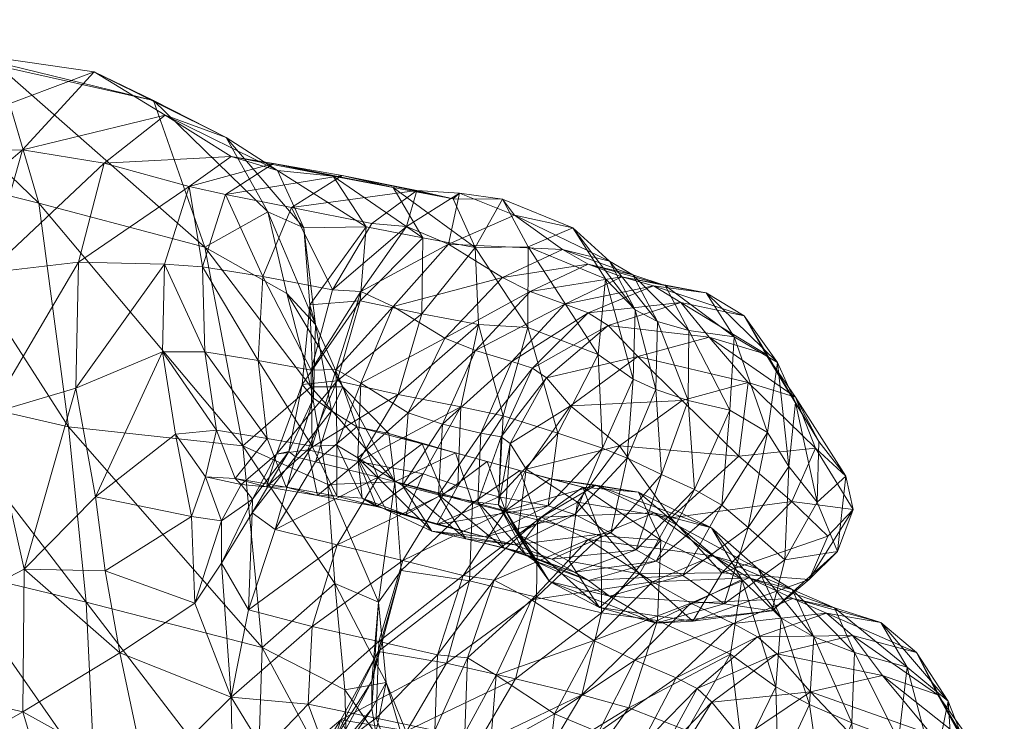
# Model space of a CAD drawing. Units: millimetres. Extents: x 1487 to 14009, y -290 to 9510.
# Drawn here: x 5340 to 5392, y 4662 to 4699 of the extents above; entities that cross this region are included whole.
import ezdxf

# ---------------------------------------------------------------- set-up
doc = ezdxf.new("R2010")
doc.units = ezdxf.units.MM
doc.header["$MEASUREMENT"] = 0
doc.layers.add('kids - Level 26', color=7, linetype='Continuous', lineweight=0)
doc.layers.add('Level 61', color=7, linetype='Continuous', lineweight=0)

# ---------------------------------------------------------------- blocks, each defined once
blk = doc.blocks.new('kids_3')
at = {"layer": 'kids - Level 26', "color": 252, "linetype": 'Continuous', "lineweight": 0, "true_color": 0x959595}
mesh = blk.add_polyface(dxfattribs=at)
corners = [(5340.391, 4692.066), (5338.544, 4685.564), (5330.265, 4683.389), (5332.916, 4691.95), (5338.638, 4678.097), (5329.133, 4673.566), (5323.489, 4681.878), (5343.347, 4686.116), (5343.219, 4679.45), (5344.248, 4673.706), (5347.793, 4681.379), (5347.895, 4686.006), (5340.483, 4669.888), (5344.704, 4691.353), (5336.361, 4669.918), (5335.311, 4679.144), (5327.85, 4680.946), (5343.757, 4668.132), (5342.829, 4677.405), (5341.253, 4689.235), (5334.095, 4691.029), (5352.05, 4676.412), (5327.351, 4692.379), (5340.391, 4692.066), (5344.188, 4696.179), (5347.929, 4693.889), (5344.704, 4691.353), (5339.102, 4696.508), (5336.623, 4697.271), (5330.226, 4698.07), (5332.354, 4697.799), (5350.039, 4686.91), (5347.318, 4694.671), (5332.916, 4691.95), (5325.845, 4698.84), (5326.542, 4692.079), (5323.662, 4698.943)]
mesh.append_faces([[corners[k] for k in face] for face in [(0, 1, 2), (2, 3, 0), (1, 4, 5), (5, 2, 1), (3, 2, 6), (7, 8, 4), (4, 1, 7), (9, 8, 10), (8, 7, 11), (12, 4, 8), (13, 7, 1), (1, 0, 13), (14, 15, 16), (17, 18, 15), (18, 19, 20), (20, 15, 18), (19, 18, 21), (22, 16, 15), (15, 20, 22), (23, 24, 25), (25, 26, 23), (27, 28, 29), (29, 30, 27), (31, 32, 27), (27, 19, 31), (33, 28, 24), (24, 23, 33), (20, 30, 34), (34, 22, 20), (32, 24, 28), (28, 27, 32), (35, 29, 28), (28, 33, 35), (30, 29, 36), (19, 27, 30), (30, 20, 19)]], dxfattribs={"color": 252})
mesh = blk.add_polyface(dxfattribs=at)
corners = [(5349.205, 4690.116), (5347.895, 4686.006), (5343.347, 4686.116), (5344.704, 4691.353), (5347.793, 4681.379), (5348.492, 4677.027), (5344.248, 4673.706), (5343.219, 4679.45), (5349.914, 4685.878), (5353.096, 4685.363), (5352.848, 4680.912), (5350.04, 4681.373), (5351.133, 4689.707), (5350.645, 4677.237), (5354.613, 4689.012), (5353.322, 4676.792), (5351.632, 4674.672), (5350.072, 4674.774), (5354.34, 4674.217), (5355.631, 4679.523), (5350.039, 4686.91), (5352.05, 4676.412), (5353.36, 4688.778), (5354.375, 4684.463), (5341.253, 4689.235), (5351.17, 4692.71), (5347.929, 4693.889), (5344.188, 4696.179), (5347.318, 4694.671), (5355.268, 4687.928), (5353.871, 4690.968), (5344.704, 4691.353), (5351.432, 4691.7), (5349.205, 4690.116), (5353.667, 4691.329), (5351.133, 4689.707)]
mesh.append_faces([[corners[k] for k in face] for face in [(0, 1, 2), (2, 3, 0), (4, 5, 6), (1, 4, 7), (8, 9, 10), (10, 11, 8), (0, 12, 8), (8, 1, 0), (4, 11, 13), (13, 5, 4), (12, 14, 9), (9, 8, 12), (15, 13, 11), (11, 10, 15), (1, 8, 11), (11, 4, 1), (13, 16, 17), (17, 5, 13), (15, 18, 16), (16, 13, 15), (19, 20, 21), (22, 20, 23), (20, 19, 23), (21, 20, 24), (25, 26, 27), (27, 28, 25), (29, 30, 25), (25, 22, 29), (31, 26, 32), (32, 33, 31), (30, 32, 26), (26, 25, 30), (22, 25, 28), (28, 20, 22), (33, 32, 34), (34, 35, 33)]], dxfattribs={"color": 252})
mesh = blk.add_polyface(dxfattribs=at)
corners = [(5356.784, 4684.651), (5353.096, 4685.363), (5354.613, 4689.012), (5358.869, 4688.162), (5355.652, 4680.413), (5352.848, 4680.912), (5359.99, 4683.78), (5358.277, 4679.718), (5356.979, 4680.436), (5358.286, 4684.577), (5360.69, 4687.998), (5355.268, 4687.928), (5353.36, 4688.778), (5355.876, 4682.816), (5357.337, 4679.52), (5354.375, 4684.463), (5355.631, 4679.523), (5355.577, 4683.863), (5355.776, 4678.93), (5355.181, 4679.648), (5359.986, 4690.073), (5357.3, 4690.7), (5353.667, 4691.329), (5356.811, 4690.67), (5354.613, 4689.012), (5361.245, 4689.904), (5358.869, 4688.162), (5358.569, 4687.996), (5353.871, 4690.968), (5351.133, 4689.707), (5351.432, 4691.7), (5361.557, 4687.401), (5357.027, 4679.848), (5360.25, 4679.128), (5361.512, 4683.393), (5358.241, 4684.076)]
mesh.append_faces([[corners[k] for k in face] for face in [(0, 1, 2), (2, 3, 0), (4, 5, 1), (1, 0, 4), (6, 7, 8), (8, 9, 6), (10, 9, 0), (0, 3, 10), (4, 0, 9), (9, 8, 4), (11, 12, 13), (14, 15, 16), (12, 15, 13), (14, 13, 15), (13, 17, 11), (17, 13, 18), (18, 19, 17), (20, 21, 22), (22, 23, 20), (24, 21, 25), (25, 26, 24), (27, 23, 28), (28, 11, 27), (29, 22, 21), (21, 24, 29), (30, 28, 23), (23, 22, 30), (31, 20, 23), (23, 27, 31), (32, 33, 34), (34, 35, 32), (17, 35, 27), (27, 11, 17), (31, 27, 35), (19, 32, 35), (35, 17, 19)]], dxfattribs={"color": 252})
mesh = blk.add_polyface(dxfattribs=at)
corners = [(5362.91, 4687.077), (5359.99, 4683.78), (5358.286, 4684.577), (5360.69, 4687.998), (5366.26, 4680.872), (5369.064, 4683.892), (5370.299, 4683.435), (5364.352, 4681.443), (5367.228, 4684.567), (5365.765, 4685.306), (5362.725, 4682.105), (5364.322, 4686.889), (5363.158, 4689.463), (5359.986, 4690.073), (5361.557, 4687.401), (5361.245, 4689.904), (5357.3, 4690.7), (5361.512, 4683.393), (5364.496, 4682.816), (5358.241, 4684.076), (5365.771, 4689.454), (5369.497, 4687.927), (5366.402, 4688.6), (5363.502, 4689.773), (5367.129, 4686.925), (5360.69, 4687.998), (5358.869, 4688.162), (5371.214, 4685.241), (5362.91, 4687.077), (5367.103, 4682.661), (5370.824, 4681.244), (5372.071, 4685.339), (5369.064, 4683.892), (5367.228, 4684.567), (5368.945, 4686.797), (5365.765, 4685.306), (5370.296, 4686.013), (5371.424, 4686.181)]
mesh.append_faces([[corners[k] for k in face] for face in [(0, 1, 2), (2, 3, 0), (4, 5, 6), (7, 8, 5), (9, 10, 1), (1, 0, 9), (10, 9, 8), (11, 12, 13), (13, 14, 11), (12, 15, 16), (16, 13, 12), (11, 14, 17), (17, 18, 11), (19, 17, 14), (20, 21, 22), (22, 23, 20), (11, 24, 20), (20, 12, 11), (15, 23, 25), (25, 26, 15), (24, 27, 21), (21, 20, 24), (28, 25, 23), (23, 22, 28), (12, 20, 23), (23, 15, 12), (11, 18, 29), (29, 24, 11), (24, 29, 30), (31, 32, 33), (28, 22, 34), (34, 35, 28), (35, 34, 36), (36, 33, 35), (22, 21, 37), (37, 34, 22)]], dxfattribs={"color": 252})
mesh = blk.add_polyface(dxfattribs=at)
corners = [(5375.273, 4678.804), (5371.949, 4676.405), (5369.358, 4678.519), (5372.923, 4681.126), (5368.102, 4680.011), (5371.353, 4682.766), (5367.365, 4680.519), (5370.299, 4683.435), (5370.824, 4681.244), (5371.214, 4685.241), (5367.129, 4686.925), (5371.353, 4682.766), (5375.2, 4683.98), (5376.699, 4682.153), (5372.923, 4681.126), (5369.064, 4683.892), (5372.071, 4685.339), (5373.76, 4684.87), (5370.299, 4683.435), (5374.362, 4684.887), (5376.541, 4684.499), (5372.357, 4675.753), (5373.881, 4679.384), (5372.674, 4679.932), (5371.054, 4676.28), (5373.968, 4682.982), (5375.583, 4678.796), (5372.792, 4683.601), (5374.169, 4674.894), (5368.695, 4677.079), (5372.663, 4685.45), (5370.296, 4686.013), (5368.945, 4686.797), (5371.424, 4686.181), (5375.62, 4682.514), (5367.228, 4684.567), (5369.497, 4687.927)]
mesh.append_faces([[corners[k] for k in face] for face in [(0, 1, 2), (2, 3, 0), (3, 2, 4), (4, 5, 3), (6, 7, 5), (8, 9, 10), (11, 12, 13), (13, 14, 11), (15, 16, 17), (17, 18, 15), (18, 17, 12), (12, 11, 18), (16, 19, 20), (20, 17, 16), (21, 22, 23), (23, 24, 21), (25, 22, 26), (9, 8, 23), (23, 27, 9), (28, 26, 22), (22, 21, 28), (27, 23, 22), (22, 25, 27), (8, 29, 24), (24, 23, 8), (30, 31, 32), (32, 33, 30), (34, 19, 30), (30, 25, 34), (35, 31, 16), (27, 33, 36), (36, 9, 27), (19, 16, 31), (31, 30, 19), (25, 30, 33), (33, 27, 25)]], dxfattribs={"color": 252})
mesh = blk.add_polyface(dxfattribs=at)
corners = [(5375.273, 4678.804), (5378.759, 4679.759), (5378.268, 4675.863), (5375.273, 4678.804), (5378.268, 4675.863), (5371.949, 4676.405), (5382.49, 4676.634), (5383.916, 4674.803), (5381.265, 4678.988), (5382.313, 4676.281), (5381.064, 4673.459), (5381.267, 4678.693), (5380.912, 4675.32), (5382.413, 4673.424), (5376.699, 4682.153), (5379.694, 4681.255), (5372.923, 4681.126), (5377.368, 4673.272), (5379.778, 4677.116), (5377.783, 4678.289), (5375.927, 4674.095), (5380.314, 4680.81), (5375.62, 4682.514), (5375.583, 4678.796), (5378.026, 4682.177), (5374.169, 4674.894), (5378.539, 4683.289), (5375.2, 4683.98), (5373.76, 4684.87), (5376.541, 4684.499), (5374.362, 4684.887), (5373.968, 4682.982)]
mesh.append_faces([[corners[k] for k in face] for face in [(0, 1, 2), (3, 4, 5), (6, 7, 8), (1, 9, 2), (7, 9, 8), (10, 2, 9), (1, 8, 9), (11, 12, 13), (13, 6, 11), (8, 1, 14), (14, 15, 8), (16, 14, 1), (1, 0, 16), (6, 8, 15), (15, 11, 6), (17, 18, 19), (19, 20, 17), (21, 18, 12), (12, 11, 21), (22, 23, 19), (19, 24, 22), (24, 19, 18), (18, 21, 24), (23, 25, 20), (20, 19, 23), (26, 27, 28), (28, 29, 26), (11, 15, 26), (26, 21, 11), (24, 29, 30), (30, 22, 24), (15, 14, 27), (27, 26, 15), (21, 26, 29), (29, 24, 21), (23, 22, 31)]], dxfattribs={"color": 252})
mesh = blk.add_polyface(dxfattribs=at)
corners = [(5367.025, 4675.17), (5369.358, 4678.519), (5371.949, 4676.405), (5368.102, 4680.011), (5366.172, 4676.523), (5365.696, 4676.89), (5367.365, 4680.519), (5364.475, 4673.421), (5364.622, 4677.084), (5370.299, 4683.435), (5366.26, 4680.872), (5365.568, 4673.292), (5371.353, 4682.766), (5364.352, 4681.443), (5362.598, 4677.552), (5360.777, 4678.149), (5362.725, 4682.105), (5369.064, 4683.892), (5362.39, 4673.816), (5360.492, 4674.316), (5358.277, 4679.718), (5359.99, 4683.78), (5367.228, 4684.567), (5363.565, 4678.472), (5360.25, 4679.128), (5358.158, 4675.578), (5361.571, 4674.93), (5364.496, 4682.816), (5361.512, 4683.393), (5363.282, 4676.03), (5366.69, 4675.102), (5364.963, 4675.576), (5361.519, 4676.514), (5359.755, 4677.061), (5360.084, 4674.508), (5368.695, 4677.079), (5370.824, 4681.244), (5367.103, 4682.661), (5365.799, 4677.985), (5363.407, 4674.291), (5365.799, 4677.985), (5363.565, 4678.472), (5361.571, 4674.93), (5365.585, 4673.716)]
mesh.append_faces([[corners[k] for k in face] for face in [(0, 1, 2), (3, 4, 5), (5, 6, 3), (7, 8, 5), (9, 6, 10), (1, 0, 4), (4, 3, 1), (11, 5, 4), (8, 10, 6), (6, 5, 8), (12, 3, 6), (13, 14, 15), (15, 16, 13), (17, 10, 13), (18, 14, 8), (10, 8, 14), (14, 13, 10), (19, 15, 14), (20, 21, 16), (16, 15, 20), (22, 13, 16), (23, 24, 25), (25, 26, 23), (27, 28, 24), (24, 23, 27), (29, 30, 31), (31, 32, 29), (29, 33, 34), (33, 29, 32), (35, 36, 37), (37, 38, 35), (39, 40, 41), (41, 42, 39), (27, 23, 38), (38, 37, 27), (43, 35, 38)]], dxfattribs={"color": 252})
mesh = blk.add_polyface(dxfattribs=at)
corners = [(5355.715, 4676.386), (5353.322, 4676.792), (5352.848, 4680.912), (5355.652, 4680.413), (5356.979, 4680.436), (5357.008, 4676.445), (5358.277, 4679.718), (5358.128, 4675.77), (5353.826, 4675.957), (5354.467, 4676.101), (5352.548, 4673.586), (5354.834, 4675.826), (5352.533, 4672.864), (5353.295, 4674.238), (5355.472, 4676.197), (5354.34, 4674.217), (5355.987, 4673.785), (5358.158, 4675.578), (5357.006, 4673.743), (5358.355, 4673.636), (5360.777, 4678.149), (5360.492, 4674.316), (5360.084, 4674.508), (5355.631, 4679.523), (5356.541, 4674.361), (5352.05, 4676.412), (5357.337, 4679.52), (5355.876, 4682.816), (5356.722, 4678.265), (5355.776, 4678.93), (5359.755, 4677.061), (5355.884, 4675.558), (5354.834, 4675.826), (5358.07, 4677.415), (5355.181, 4679.648), (5354.467, 4676.101), (5353.826, 4675.957), (5355.776, 4678.93), (5356.722, 4678.265), (5355.472, 4676.197), (5357.027, 4679.848), (5358.158, 4675.578), (5360.25, 4679.128), (5361.519, 4676.514), (5359.201, 4674.748)]
mesh.append_faces([[corners[k] for k in face] for face in [(0, 1, 2), (2, 3, 0), (0, 3, 4), (4, 5, 0), (5, 4, 6), (6, 7, 5), (8, 9, 10), (9, 11, 12), (13, 14, 8), (15, 1, 0), (16, 17, 14), (18, 0, 5), (19, 5, 7), (7, 6, 20), (20, 21, 7), (22, 23, 24), (23, 25, 24), (22, 26, 23), (27, 26, 28), (28, 29, 27), (26, 22, 30), (31, 32, 28), (28, 33, 31), (34, 29, 35), (35, 36, 34), (33, 28, 26), (26, 30, 33), (11, 9, 37), (37, 38, 11), (36, 39, 40), (40, 34, 36), (39, 41, 42), (42, 40, 39), (33, 43, 44), (44, 31, 33), (43, 33, 30)]], dxfattribs={"color": 252})
mesh = blk.add_polyface(dxfattribs=at)
corners = [(5340.483, 4669.888), (5340.406, 4662.338), (5330.463, 4664.645), (5342.667, 4654.762), (5333.222, 4658.235), (5323.27, 4660.636), (5327.083, 4657.08), (5351.422, 4663.121), (5346.962, 4658.716), (5345.546, 4665.459), (5348.492, 4677.027), (5349.333, 4672.667), (5344.248, 4673.706), (5349.513, 4668.091), (5344.759, 4669.794), (5341.974, 4648.884), (5334.946, 4647.016), (5351.562, 4655.663), (5346.719, 4653.071), (5347.346, 4649.975), (5329.133, 4673.566), (5338.638, 4678.097), (5343.219, 4679.45), (5329.629, 4661.943), (5328.963, 4648.634), (5336.346, 4646.368), (5336.967, 4660.366), (5344.014, 4645.922), (5344.212, 4658.662), (5343.757, 4668.132), (5336.361, 4669.918), (5342.829, 4677.405), (5353.068, 4665.736), (5327.85, 4680.946), (5328.869, 4671.763), (5352.771, 4656.387), (5335.311, 4679.144)]
mesh.append_faces([[corners[k] for k in face] for face in [(0, 1, 2), (3, 4, 1), (1, 4, 2), (5, 4, 6), (5, 2, 4), (7, 8, 9), (8, 1, 9), (8, 3, 1), (0, 9, 1), (10, 11, 12), (7, 9, 13), (11, 14, 12), (9, 14, 13), (0, 12, 14), (11, 13, 14), (9, 0, 14), (3, 15, 4), (6, 4, 16), (17, 18, 8), (3, 8, 18), (19, 3, 18), (2, 20, 21), (21, 0, 2), (22, 12, 0), (23, 24, 25), (25, 26, 23), (27, 28, 26), (28, 29, 30), (30, 26, 28), (31, 29, 32), (33, 34, 30), (29, 28, 35), (36, 30, 29), (34, 23, 26), (26, 30, 34)]], dxfattribs={"color": 252})
mesh = blk.add_polyface(dxfattribs=at)
corners = [(5365.936, 4672.967), (5363.689, 4669.541), (5360.498, 4670.339), (5362.655, 4673.85), (5357.037, 4671.177), (5359.624, 4673.027), (5362.306, 4672.25), (5360.669, 4672.772), (5361.571, 4674.93), (5359.101, 4673.201), (5363.407, 4674.291), (5365.585, 4673.716), (5364.475, 4673.421), (5365.568, 4673.292), (5366.978, 4670.666), (5365.867, 4670.987), (5365.696, 4676.89), (5366.42, 4671.179), (5364.838, 4671.587), (5362.037, 4671.897), (5363.824, 4671.481), (5368.188, 4673.239), (5358.128, 4675.77), (5360.492, 4674.316), (5362.39, 4673.816), (5364.622, 4677.084), (5362.598, 4677.552), (5360.084, 4674.508), (5364.184, 4673.381), (5363.282, 4676.03), (5365.936, 4672.967), (5362.655, 4673.85), (5364.963, 4675.576), (5366.69, 4675.102), (5359.201, 4674.748), (5361.519, 4676.514), (5360.417, 4669.816), (5364.019, 4669.268), (5367.622, 4672.491), (5365.799, 4677.985), (5363.407, 4674.291), (5365.585, 4673.716), (5367.831, 4672.641), (5365.338, 4669.298)]
mesh.append_faces([[corners[k] for k in face] for face in [(0, 1, 2), (2, 3, 0), (3, 2, 4), (5, 6, 7), (8, 9, 7), (7, 10, 8), (10, 7, 6), (6, 11, 10), (12, 13, 14), (14, 15, 12), (16, 13, 12), (17, 18, 19), (19, 20, 17), (6, 18, 21), (21, 11, 6), (22, 23, 19), (15, 20, 24), (24, 12, 15), (5, 19, 18), (18, 6, 5), (23, 24, 20), (20, 19, 23), (25, 12, 24), (26, 24, 23), (27, 28, 29), (30, 31, 32), (33, 29, 28), (31, 34, 35), (35, 32, 31), (36, 37, 28), (28, 27, 36), (38, 28, 37), (39, 40, 41), (42, 43, 1), (1, 0, 42)]], dxfattribs={"color": 252})
mesh = blk.add_polyface(dxfattribs=at)
corners = [(5351.422, 4663.121), (5351.562, 4655.663), (5346.962, 4658.716), (5351.696, 4650.077), (5346.719, 4653.071), (5352.548, 4673.586), (5352.533, 4672.864), (5350.911, 4670.196), (5350.921, 4672.448), (5351.953, 4674.356), (5353.826, 4675.957), (5349.513, 4668.091), (5352.346, 4667.729), (5350.072, 4674.774), (5349.333, 4672.667), (5348.492, 4677.027), (5354.467, 4676.101), (5353.745, 4671.973), (5353.295, 4674.238), (5351.632, 4674.672), (5354.34, 4674.217), (5354.619, 4657.857), (5354.555, 4656.354), (5352.998, 4652.572), (5352.99, 4655.812), (5353.145, 4660.301), (5353.28, 4651.314), (5354.707, 4655.775), (5354.97, 4660.009), (5355.501, 4662.75), (5355.713, 4666.853), (5353.068, 4665.736), (5356.902, 4669.123), (5352.05, 4676.412), (5352.995, 4643.403), (5352.771, 4656.387), (5344.212, 4658.662), (5342.829, 4677.405), (5343.757, 4668.132), (5354.834, 4675.826)]
mesh.append_faces([[corners[k] for k in face] for face in [(0, 1, 2), (1, 3, 4), (5, 6, 7), (7, 8, 5), (5, 9, 10), (0, 11, 7), (7, 12, 0), (13, 8, 14), (14, 15, 13), (6, 5, 16), (12, 7, 6), (6, 17, 12), (11, 14, 8), (8, 7, 11), (9, 5, 8), (8, 13, 9), (18, 19, 20), (10, 9, 18), (9, 13, 19), (19, 18, 9), (21, 22, 23), (23, 24, 21), (25, 24, 1), (1, 0, 25), (26, 23, 22), (22, 27, 26), (3, 1, 24), (24, 23, 3), (24, 25, 28), (25, 0, 29), (0, 12, 30), (31, 32, 33), (34, 35, 36), (31, 33, 37), (35, 31, 38), (17, 6, 39)]], dxfattribs={"color": 252})
mesh = blk.add_polyface(dxfattribs=at)
corners = [(5370.308, 4671.458), (5367.307, 4668.259), (5365.338, 4669.298), (5367.831, 4672.641), (5366.576, 4671.727), (5369.298, 4670.314), (5370.893, 4667.858), (5368.249, 4669.231), (5367.025, 4675.17), (5369.744, 4673.424), (5370.319, 4669.279), (5369.579, 4669.726), (5366.978, 4670.666), (5367.463, 4670.322), (5365.932, 4672.993), (5365.867, 4670.987), (5368.381, 4670.416), (5365.568, 4673.292), (5371.429, 4668.455), (5366.172, 4676.523), (5371.494, 4671.805), (5369.601, 4672.768), (5366.42, 4671.179), (5368.188, 4673.239), (5364.838, 4671.587), (5363.824, 4671.481), (5370.023, 4674.217), (5366.69, 4675.102), (5367.622, 4672.491), (5370.982, 4671.639), (5364.963, 4675.576), (5368.286, 4674.667), (5365.936, 4672.967), (5364.184, 4673.381), (5367.569, 4668.411), (5364.019, 4669.268), (5370.706, 4674.334), (5367.831, 4672.641), (5368.188, 4673.239), (5371.054, 4676.28), (5368.695, 4677.079), (5365.585, 4673.716)]
mesh.append_faces([[corners[k] for k in face] for face in [(0, 1, 2), (2, 3, 0), (4, 5, 6), (6, 7, 4), (4, 8, 9), (9, 5, 4), (10, 11, 12), (12, 13, 10), (7, 13, 14), (14, 4, 7), (15, 12, 11), (11, 16, 15), (17, 14, 13), (13, 12, 17), (13, 7, 18), (14, 19, 8), (8, 4, 14), (19, 14, 17), (20, 21, 22), (22, 16, 20), (21, 23, 24), (24, 22, 21), (16, 22, 25), (25, 15, 16), (26, 27, 28), (28, 29, 26), (30, 31, 32), (33, 28, 27), (31, 30, 27), (27, 26, 31), (29, 28, 34), (35, 34, 28), (32, 31, 36), (36, 37, 32), (38, 39, 40), (40, 41, 38)]], dxfattribs={"color": 252})
mesh = blk.add_polyface(dxfattribs=at)
corners = [(5382.974, 4671.626), (5381.981, 4669.34), (5377.369, 4669.687), (5375.839, 4667.126), (5373.021, 4669.631), (5381.064, 4673.459), (5374.667, 4672.592), (5378.268, 4675.863), (5382.974, 4671.626), (5384.309, 4673.038), (5381.981, 4669.34), (5382.49, 4676.634), (5382.413, 4673.424), (5383.916, 4674.803), (5383.486, 4670.815), (5380.017, 4667.689), (5380.695, 4670.383), (5381.064, 4673.459), (5382.313, 4676.281), (5378.416, 4669.333), (5376.826, 4672.077), (5372.969, 4673.957), (5374.145, 4671.421), (5373.957, 4667.172), (5380.912, 4675.32), (5378.765, 4672.094), (5377.491, 4668.05), (5375.305, 4669.547), (5377.368, 4673.272), (5373.897, 4670.314), (5379.778, 4677.116), (5375.927, 4674.095), (5381.078, 4668.801), (5378.796, 4669.425), (5376.883, 4670.594), (5379.283, 4669.905), (5380.509, 4667.298), (5373.706, 4669.206), (5375.729, 4668.081), (5373.786, 4672.869)]
mesh.append_faces([[corners[k] for k in face] for face in [(0, 1, 2), (1, 3, 2), (4, 2, 3), (0, 2, 5), (2, 6, 5), (7, 5, 6), (8, 9, 10), (11, 12, 13), (9, 14, 10), (12, 14, 13), (15, 14, 16), (9, 13, 14), (12, 16, 14), (15, 10, 14), (8, 17, 9), (17, 18, 9), (13, 9, 18), (19, 20, 21), (19, 22, 23), (16, 12, 24), (24, 25, 16), (26, 16, 25), (25, 27, 26), (27, 25, 28), (28, 29, 27), (25, 24, 30), (30, 28, 25), (29, 28, 31), (32, 33, 34), (34, 35, 32), (36, 35, 20), (20, 19, 36), (37, 34, 33), (33, 38, 37), (39, 20, 35), (35, 34, 39)]], dxfattribs={"color": 252})
mesh = blk.add_polyface(dxfattribs=at)
corners = [(5354.34, 4674.217), (5355.987, 4673.785), (5353.295, 4674.238), (5355.715, 4676.386), (5357.006, 4673.743), (5358.158, 4675.578), (5359.101, 4673.201), (5361.571, 4674.93), (5355.472, 4676.197), (5360.498, 4670.339), (5359.228, 4666.06), (5355.713, 4666.853), (5357.037, 4671.177), (5355.501, 4662.75), (5351.422, 4663.121), (5359.201, 4674.748), (5353.745, 4671.973), (5355.884, 4675.558), (5359.091, 4661.999), (5352.346, 4667.729), (5362.655, 4673.85), (5360.669, 4672.772), (5358.355, 4673.636), (5359.624, 4673.027), (5357.008, 4676.445), (5358.128, 4675.77), (5362.037, 4671.897), (5360.084, 4674.508), (5356.541, 4674.361), (5359.216, 4668.147), (5359.627, 4663.892), (5356.902, 4669.123), (5357.442, 4663.494), (5352.05, 4676.412), (5353.068, 4665.736), (5358.855, 4662.501), (5358.856, 4663.962), (5360.417, 4669.816), (5359.199, 4665.527), (5362.807, 4664.915), (5357.228, 4661.921), (5354.834, 4675.826)]
mesh.append_faces([[corners[k] for k in face] for face in [(0, 1, 2), (3, 4, 0), (5, 1, 6), (6, 7, 5), (4, 6, 1), (1, 0, 4), (8, 2, 1), (9, 10, 11), (11, 12, 9), (11, 13, 14), (15, 12, 16), (16, 17, 15), (13, 11, 10), (10, 18, 13), (19, 16, 12), (12, 11, 19), (12, 15, 20), (21, 22, 23), (24, 22, 4), (6, 4, 22), (22, 21, 6), (25, 23, 22), (26, 23, 25), (27, 28, 29), (30, 31, 32), (28, 31, 29), (30, 29, 31), (28, 33, 31), (34, 32, 31), (29, 30, 35), (35, 36, 29), (29, 37, 27), (37, 29, 36), (36, 38, 37), (39, 38, 40), (41, 17, 16)]], dxfattribs={"color": 252})
mesh = blk.add_polyface(dxfattribs=at)
corners = [(5369.298, 4670.314), (5373.021, 4669.631), (5370.893, 4667.858), (5369.744, 4673.424), (5374.667, 4672.592), (5378.268, 4675.863), (5371.949, 4676.405), (5377.369, 4669.687), (5367.025, 4675.17), (5375.305, 4669.547), (5373.897, 4670.314), (5370.319, 4669.279), (5371.429, 4668.455), (5368.381, 4670.416), (5369.579, 4669.726), (5372.838, 4670.905), (5371.494, 4671.805), (5367.463, 4670.322), (5367.307, 4668.259), (5370.308, 4671.458), (5373.706, 4669.206), (5367.569, 4668.411), (5371.004, 4667.566), (5370.982, 4671.639), (5376.826, 4672.077), (5373.786, 4672.869), (5370.706, 4674.334), (5372.969, 4673.957), (5374.145, 4671.421), (5370.023, 4674.217), (5367.831, 4672.641), (5370.308, 4671.458), (5368.286, 4674.667), (5378.416, 4669.333), (5373.957, 4667.172), (5372.838, 4670.905), (5375.927, 4674.095), (5374.169, 4674.894), (5371.494, 4671.805), (5373.897, 4670.314), (5372.357, 4675.753), (5369.601, 4672.768), (5371.054, 4676.28), (5368.188, 4673.239), (5376.883, 4670.594), (5373.706, 4669.206)]
mesh.append_faces([[corners[k] for k in face] for face in [(0, 1, 2), (0, 3, 1), (3, 4, 1), (5, 4, 6), (7, 1, 4), (3, 6, 4), (6, 3, 8), (9, 10, 11), (11, 12, 9), (13, 14, 15), (15, 16, 13), (10, 15, 14), (14, 11, 10), (12, 11, 17), (18, 19, 20), (21, 22, 23), (24, 25, 26), (26, 27, 24), (28, 27, 29), (29, 23, 28), (30, 26, 25), (25, 31, 30), (32, 29, 27), (27, 26, 32), (27, 28, 33), (22, 34, 28), (28, 23, 22), (35, 36, 37), (37, 38, 35), (36, 35, 39), (38, 37, 40), (40, 41, 38), (41, 40, 42), (42, 43, 41), (31, 25, 44), (44, 45, 31)]], dxfattribs={"color": 252})
mesh = blk.add_polyface(dxfattribs=at)
corners = [(5360.118, 4659.363), (5362.011, 4658.848), (5358.351, 4659.57), (5362.197, 4661.345), (5363.343, 4658.69), (5359.091, 4661.999), (5364.395, 4660.556), (5365.396, 4658.102), (5367.887, 4659.743), (5360.712, 4661.327), (5359.228, 4666.06), (5362.334, 4665.353), (5363.689, 4669.541), (5360.498, 4670.339), (5367.307, 4668.259), (5365.443, 4664.272), (5363.919, 4665.199), (5365.338, 4669.298), (5363.786, 4661.223), (5365.114, 4660.353), (5364.942, 4658.408), (5368.521, 4662.228), (5359.627, 4663.892), (5361.378, 4657.878), (5360.908, 4660.719), (5362.807, 4664.915), (5366.464, 4664.089), (5367.569, 4668.411), (5364.019, 4669.268), (5357.228, 4661.921), (5360.712, 4661.327), (5369.968, 4663.242), (5364.395, 4660.556), (5359.199, 4665.527), (5360.417, 4669.816), (5359.122, 4658.602), (5362.001, 4660.086), (5366.92, 4658.181), (5359.075, 4661.253), (5364.818, 4659.081)]
mesh.append_faces([[corners[k] for k in face] for face in [(0, 1, 2), (3, 4, 0), (0, 5, 3), (6, 1, 7), (7, 8, 6), (1, 0, 4), (9, 2, 1), (1, 6, 9), (5, 10, 11), (11, 3, 5), (12, 11, 10), (10, 13, 12), (14, 15, 16), (16, 17, 14), (3, 11, 16), (16, 18, 3), (18, 16, 15), (15, 19, 18), (11, 12, 17), (17, 16, 11), (18, 20, 4), (4, 3, 18), (20, 18, 19), (19, 15, 21), (22, 23, 24), (25, 26, 27), (27, 28, 25), (29, 30, 25), (31, 26, 32), (30, 32, 26), (26, 25, 30), (33, 25, 28), (28, 34, 33), (35, 36, 37), (38, 24, 39), (39, 36, 38)]], dxfattribs={"color": 252})
mesh = blk.add_polyface(dxfattribs=at)
corners = [(5377.491, 4668.05), (5373.886, 4667.027), (5380.017, 4667.689), (5375.839, 4667.126), (5381.981, 4669.34), (5375.924, 4657.725), (5378.406, 4660.949), (5381.593, 4658.041), (5384.985, 4660.303), (5374.142, 4660.049), (5376.061, 4663.576), (5376.843, 4662.848), (5382.061, 4663.398), (5380.267, 4665.407), (5379.244, 4666.31), (5374.952, 4664.129), (5377.968, 4667.017), (5374.748, 4659.474), (5377.491, 4668.05), (5380.017, 4667.689), (5380.695, 4670.383), (5373.957, 4667.172), (5377.829, 4665.391), (5378.416, 4669.333), (5377.968, 4667.017), (5381.128, 4668.333), (5382.896, 4667.548), (5379.244, 4666.31), (5384.266, 4666.375), (5380.267, 4665.407), (5380.343, 4659.162), (5381.992, 4662.732), (5380.224, 4663.655), (5378.468, 4660.075), (5380.509, 4667.298), (5375.527, 4657.137), (5375.516, 4661.343), (5382.704, 4657.886), (5382.237, 4666.311), (5377.509, 4656.278), (5375.729, 4668.081), (5378.796, 4669.425), (5383.327, 4667.842), (5381.078, 4668.801), (5379.283, 4669.905)]
mesh.append_faces([[corners[k] for k in face] for face in [(0, 1, 2), (1, 3, 2), (4, 2, 3), (5, 6, 7), (8, 7, 6), (9, 10, 11), (12, 6, 11), (11, 13, 12), (14, 10, 15), (15, 16, 14), (6, 5, 17), (17, 11, 6), (13, 11, 10), (10, 14, 13), (18, 19, 20), (21, 22, 23), (24, 25, 26), (26, 27, 24), (28, 29, 27), (30, 31, 32), (32, 33, 30), (23, 22, 32), (32, 34, 23), (35, 33, 36), (31, 30, 37), (34, 32, 31), (31, 38, 34), (22, 36, 33), (33, 32, 22), (39, 30, 33), (40, 41, 25), (25, 24, 40), (42, 25, 41), (41, 43, 42), (38, 43, 44), (44, 34, 38)]], dxfattribs={"color": 252})
mesh = blk.add_polyface(dxfattribs=at)
corners = [(5373.021, 4669.631), (5375.839, 4667.126), (5370.893, 4667.858), (5373.886, 4667.027), (5371.429, 4668.455), (5368.249, 4669.231), (5377.491, 4668.05), (5375.305, 4669.547), (5376.843, 4662.848), (5374.748, 4659.474), (5374.142, 4660.049), (5372.65, 4656.853), (5373.023, 4660.469), (5374.952, 4664.129), (5376.061, 4663.576), (5372.764, 4665.072), (5370.849, 4661.268), (5368.521, 4662.228), (5370.596, 4666.109), (5370.463, 4657.561), (5368.071, 4658.425), (5365.114, 4660.353), (5373.706, 4669.206), (5367.307, 4668.259), (5365.443, 4664.272), (5375.729, 4668.081), (5364.395, 4660.556), (5367.887, 4659.743), (5369.968, 4663.242), (5371.004, 4667.566), (5367.569, 4668.411), (5366.464, 4664.089), (5372.444, 4662.553), (5375.516, 4661.343), (5377.829, 4665.391), (5373.957, 4667.172), (5369.879, 4658.94), (5372.317, 4658.097), (5377.968, 4667.017)]
mesh.append_faces([[corners[k] for k in face] for face in [(0, 1, 2), (3, 2, 1), (3, 4, 5), (5, 2, 3), (6, 7, 4), (4, 3, 6), (8, 9, 10), (11, 12, 10), (12, 13, 14), (14, 10, 12), (15, 16, 17), (17, 18, 15), (19, 16, 12), (17, 20, 21), (22, 18, 23), (13, 12, 16), (16, 15, 13), (20, 17, 16), (16, 19, 20), (24, 23, 18), (18, 17, 24), (25, 15, 18), (18, 22, 25), (26, 27, 28), (29, 30, 31), (31, 28, 29), (32, 33, 34), (34, 35, 32), (27, 36, 32), (32, 28, 27), (36, 37, 33), (33, 32, 36), (28, 32, 35), (35, 29, 28), (38, 13, 15), (15, 25, 38)]], dxfattribs={"color": 252})
mesh = blk.add_polyface(dxfattribs=at)
corners = [(5378.406, 4660.949), (5382.061, 4663.398), (5384.985, 4660.303), (5384.985, 4660.303), (5388.475, 4661.117), (5388.277, 4656.811), (5390.902, 4660.263), (5392.299, 4657.063), (5385.852, 4664.262), (5388.789, 4663.231), (5382.061, 4663.398), (5391.982, 4657.888), (5390.23, 4660.613), (5389.34, 4662.897), (5388.597, 4659.279), (5389.702, 4657.286), (5384.383, 4665.48), (5384.237, 4661.753), (5386.701, 4660.849), (5387.171, 4664.702), (5384.532, 4656.767), (5387.652, 4665.472), (5384.266, 4666.375), (5382.896, 4667.548), (5385.769, 4667.059), (5380.267, 4665.407), (5383.327, 4667.842), (5379.244, 4666.31), (5381.128, 4668.333), (5382.237, 4666.311), (5381.992, 4662.732), (5382.704, 4657.886), (5381.078, 4668.801)]
mesh.append_faces([[corners[k] for k in face] for face in [(0, 1, 2), (3, 4, 5), (4, 6, 7), (6, 4, 8), (8, 9, 6), (10, 8, 4), (4, 3, 10), (11, 6, 9), (9, 12, 11), (13, 14, 15), (15, 12, 13), (16, 17, 18), (18, 19, 16), (19, 18, 14), (14, 13, 19), (20, 18, 17), (21, 22, 23), (23, 24, 21), (12, 9, 21), (21, 13, 12), (25, 22, 8), (8, 10, 25), (19, 24, 26), (26, 16, 19), (9, 8, 22), (22, 21, 9), (27, 23, 22), (28, 26, 24), (24, 23, 28), (13, 21, 24), (24, 19, 13), (29, 30, 17), (17, 16, 29), (31, 17, 30), (16, 26, 32), (32, 29, 16)]], dxfattribs={"color": 252})
mesh = blk.add_polyface(dxfattribs=at)
corners = [(5357.228, 4661.921), (5356.912, 4660.906), (5354.619, 4657.857), (5354.97, 4660.009), (5356.582, 4659.76), (5354.555, 4656.354), (5352.99, 4655.812), (5358.351, 4659.57), (5356.478, 4660.081), (5360.118, 4659.363), (5360.712, 4661.327), (5355.501, 4662.75), (5353.145, 4660.301), (5359.091, 4661.999), (5357.023, 4650.072), (5357.447, 4654.84), (5362.402, 4653.075), (5359.122, 4658.602), (5354.707, 4655.775), (5356.766, 4659.345), (5353.28, 4651.314), (5361.378, 4657.878), (5357.442, 4663.494), (5357.613, 4657.263), (5353.068, 4665.736), (5352.771, 4656.387), (5359.985, 4651.3), (5357.155, 4651.893), (5359.627, 4663.892), (5356.766, 4659.345), (5356.582, 4659.76), (5358.855, 4662.501), (5359.075, 4661.253), (5359.199, 4665.527), (5358.856, 4663.962), (5356.912, 4660.906), (5357.228, 4661.921), (5360.908, 4660.719), (5362.001, 4660.086), (5359.122, 4658.602)]
mesh.append_faces([[corners[k] for k in face] for face in [(0, 1, 2), (2, 3, 0), (1, 4, 5), (5, 2, 1), (3, 2, 6), (7, 8, 9), (0, 3, 7), (7, 10, 0), (11, 8, 12), (3, 12, 8), (8, 7, 3), (13, 9, 8), (8, 11, 13), (14, 15, 16), (17, 15, 18), (18, 19, 17), (20, 18, 15), (21, 22, 23), (22, 24, 23), (25, 23, 24), (21, 23, 26), (23, 27, 26), (23, 25, 27), (21, 28, 22), (29, 30, 31), (31, 32, 29), (33, 34, 35), (35, 36, 33), (32, 31, 28), (28, 37, 32), (30, 35, 34), (34, 31, 30), (29, 32, 38), (38, 39, 29), (18, 5, 4), (4, 19, 18)]], dxfattribs={"color": 252})

msp = doc.modelspace()

# ---------------------------------------------------------------- block references
at = {"layer": 'Level 61', "color": 7, "linetype": 'Continuous', "lineweight": 0}
msp.add_blockref('kids_3', (0, 0), dxfattribs=at)

doc.saveas('drawing.dxf')
